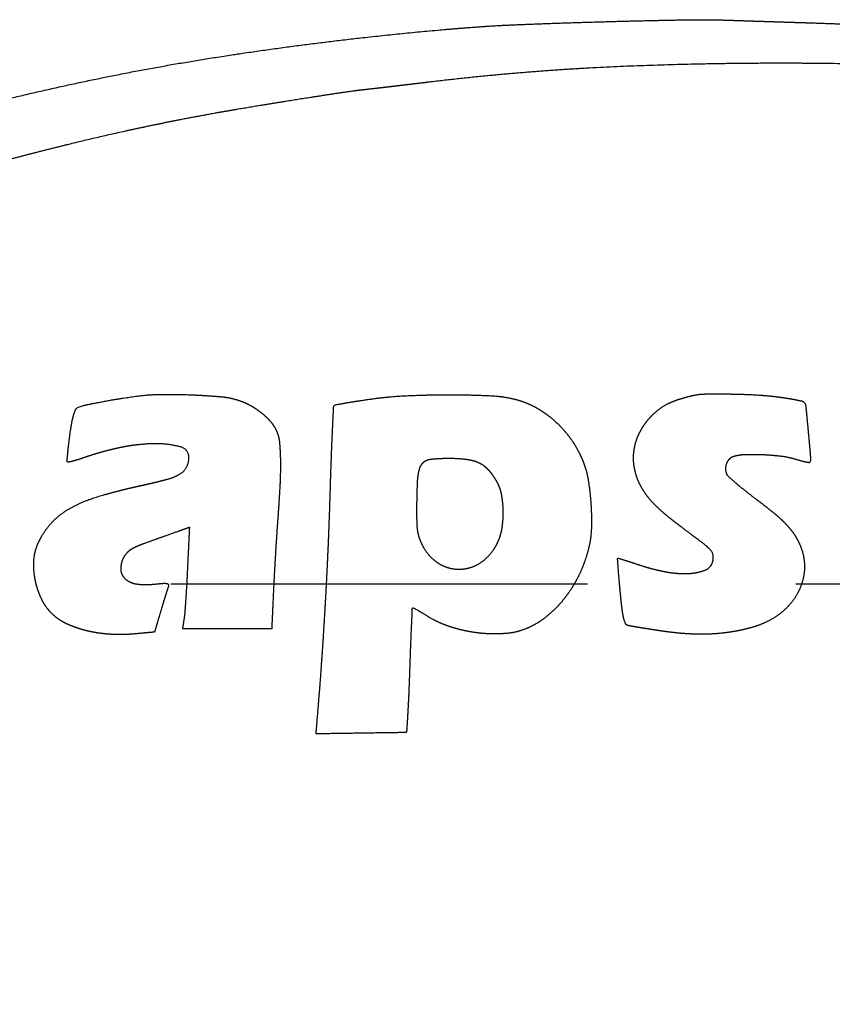
# Model space of a CAD drawing. Extents: x 460 to 8138, y 0 to 5507.
# Drawn here: x 1466 to 1491, y 1610 to 1640 of the extents above; entities that cross this region are included whole.
import ezdxf

# ---------------------------------------------------------------- set-up
doc = ezdxf.new("R2010")
doc.units = 0
doc.header["$LTSCALE"] = 2
doc.linetypes.add('HIDDEN', pattern=[9.525, 6.35, -3.175])
doc.layers.get('0').update_dxf_attribs({"linetype": 'CONTINUOUS'})
doc.layers.add('DANMEN', color=7, linetype='CONTINUOUS')

msp = doc.modelspace()

# ---------------------------------------------------------------- linework, layer by layer
at = {"color": 2}
for points, weights, degree, knots in [([(1422.223, 1613.04), (1421.867, 1612.863), (1421.512, 1612.687), (1421.155, 1612.512), (1420.588, 1612.236), (1420.377, 1612.138), (1420.164, 1612.043), (1419.212, 1611.635), (1418.465, 1611.342), (1417.71, 1611.072), (1416.238, 1610.595), (1415.521, 1610.392), (1414.796, 1610.217), (1413.394, 1609.933), (1412.716, 1609.824), (1412.034, 1609.743), (1410.725, 1609.642), (1410.097, 1609.628), (1409.47, 1609.647), (1408.162, 1609.757), (1407.482, 1609.846), (1406.807, 1609.965), (1405.489, 1610.261), (1404.847, 1610.439), (1404.215, 1610.649), (1402.967, 1611.133), (1402.352, 1611.408), (1401.752, 1611.712), (1400.552, 1612.395), (1399.952, 1612.771), (1399.369, 1613.172), (1398.582, 1613.764), (1398.365, 1613.938), (1398.153, 1614.117), (1397.639, 1614.582), (1397.333, 1614.863), (1397.03, 1615.147), (1396.43, 1615.719), (1396.134, 1616.008), (1395.841, 1616.298), (1395.364, 1616.78), (1395.184, 1616.973), (1395.011, 1617.173), (1394.603, 1617.676), (1394.363, 1617.977), (1394.127, 1618.279), (1393.689, 1618.85), (1393.488, 1619.119), (1393.291, 1619.39), (1392.912, 1619.928), (1392.73, 1620.195), (1392.551, 1620.464), (1392.19, 1621.027), (1392.006, 1621.32), (1391.826, 1621.616), (1391.502, 1622.16), (1391.358, 1622.409), (1391.218, 1622.66), (1390.897, 1623.253), (1390.714, 1623.594), (1390.533, 1623.937), (1390.161, 1624.651), (1389.968, 1625.021), (1389.775, 1625.392), (1389.583, 1625.764), (1389.571, 1625.785), (1389.57, 1625.811), (1389.579, 1625.834), (1389.596, 1625.851), (1389.602, 1625.857), (1389.609, 1625.859), (1389.617, 1625.855), (1389.621, 1625.849), (1389.667, 1625.777), (1389.712, 1625.704), (1389.757, 1625.632), (1389.855, 1625.475), (1389.907, 1625.39), (1389.959, 1625.305), (1390.07, 1625.117), (1390.13, 1625.014), (1390.189, 1624.911), (1390.537, 1624.301), (1390.835, 1623.8), (1391.142, 1623.305), (1391.774, 1622.328), (1392.098, 1621.848), (1392.431, 1621.373), (1393.1, 1620.458), (1393.436, 1620.018), (1393.78, 1619.584), (1394.454, 1618.769), (1394.786, 1618.389), (1395.127, 1618.017), (1395.865, 1617.255), (1396.26, 1616.863), (1396.662, 1616.478), (1397.421, 1615.779), (1397.78, 1615.467), (1398.148, 1615.167), (1398.881, 1614.605), (1399.245, 1614.345), (1399.618, 1614.097), (1400.399, 1613.612), (1400.806, 1613.374), (1401.22, 1613.148), (1401.992, 1612.755), (1402.349, 1612.584), (1402.709, 1612.421), (1403.414, 1612.124), (1403.758, 1611.99), (1404.107, 1611.866), (1404.803, 1611.642), (1405.15, 1611.542), (1405.5, 1611.452), (1406.215, 1611.292), (1406.579, 1611.22), (1406.945, 1611.159), (1407.588, 1611.07), (1407.864, 1611.042), (1408.141, 1611.024), (1408.801, 1611.006), (1409.183, 1611), (1409.565, 1611), (1410.328, 1611.011), (1410.708, 1611.022), (1411.088, 1611.039), (1411.736, 1611.076), (1412.004, 1611.102), (1412.271, 1611.138), (1413.161, 1611.295), (1413.781, 1611.428), (1414.397, 1611.584), (1415.65, 1611.951), (1416.287, 1612.16), (1416.918, 1612.388), (1418.235, 1612.913), (1418.921, 1613.209), (1419.599, 1613.524), (1421.043, 1614.244), (1421.812, 1614.644), (1422.573, 1615.058), (1423.75, 1615.726), (1424.172, 1615.969), (1424.592, 1616.216), (1425.443, 1616.724), (1425.873, 1616.986), (1426.303, 1617.251), (1427.242, 1617.839), (1427.753, 1618.162), (1428.262, 1618.489), (1429.449, 1619.259), (1430.129, 1619.703), (1430.808, 1620.147), (1432.172, 1621.046), (1432.86, 1621.499), (1433.547, 1621.951), (1434.604, 1622.645), (1434.974, 1622.887), (1435.345, 1623.127), (1436.037, 1623.574), (1436.357, 1623.78), (1436.679, 1623.984), (1437.447, 1624.469), (1437.893, 1624.749), (1438.339, 1625.029), (1439.124, 1625.52), (1439.462, 1625.73), (1439.801, 1625.939), (1440.486, 1626.359), (1440.832, 1626.57), (1441.179, 1626.78), (1441.845, 1627.18), (1442.164, 1627.37), (1442.483, 1627.559), (1443.052, 1627.894), (1443.302, 1628.039), (1443.553, 1628.182), (1443.885, 1628.369), (1443.965, 1628.415), (1444.046, 1628.46), (1444.231, 1628.564), (1444.335, 1628.623), (1444.439, 1628.681), (1444.653, 1628.802), (1444.762, 1628.863), (1444.871, 1628.924), (1445.078, 1629.041), (1445.176, 1629.095), (1445.273, 1629.15), (1445.756, 1629.422), (1446.145, 1629.633), (1446.537, 1629.838), (1447.526, 1630.339), (1448.122, 1630.637), (1448.719, 1630.932), (1449.919, 1631.519), (1450.522, 1631.811), (1451.126, 1632.1), (1452.149, 1632.583), (1452.568, 1632.774), (1452.991, 1632.96), (1454.959, 1633.795), (1456.519, 1634.409), (1458.095, 1634.982), (1461.227, 1636.027), (1462.783, 1636.497), (1464.352, 1636.921), (1467.547, 1637.687), (1469.172, 1638.028), (1470.807, 1638.323), (1474.212, 1638.839), (1475.982, 1639.066), (1477.756, 1639.253), (1479.944, 1639.432), (1480.355, 1639.46), (1480.767, 1639.483), (1481.822, 1639.525), (1482.466, 1639.549), (1483.109, 1639.57), (1484.392, 1639.606), (1485.03, 1639.622), (1485.669, 1639.636), (1486.667, 1639.654), (1487.027, 1639.653), (1487.387, 1639.647), (1487.845, 1639.63), (1487.944, 1639.627), (1488.044, 1639.623), (1488.293, 1639.615), (1488.444, 1639.61), (1488.594, 1639.605), (1488.913, 1639.595), (1489.082, 1639.589), (1489.25, 1639.584), (1489.583, 1639.573), (1489.747, 1639.568), (1489.911, 1639.563), (1490.074, 1639.558)], [0.500130056192, 0.500126394048, 0.500125173334, 0.500126394048, 0.500058035833, 0.500034029047, 0.500058035833, 0.499871886821, 0.499785830364, 0.499871886821, 0.499728922674, 0.499595211502, 0.499728922674, 0.499656154709, 0.499498187548, 0.499656154709, 0.49932048255, 0.49905062467, 0.49932048255, 0.499545187144, 0.499350230794, 0.499545187144, 0.499432888312, 0.499200499019, 0.499432888312, 0.499450809642, 0.499224394125, 0.499450809642, 0.499626338162, 0.499458432152, 0.499626338162, 0.499879617159, 0.499796137482, 0.499879617159, 0.500105284255, 0.500097026943, 0.500105284255, 0.500106142504, 0.500098171275, 0.500106142504, 0.49982328911, 0.499721033417, 0.49982328911, 0.500107080631, 0.50009942211, 0.500107080631, 0.500078211522, 0.500060929965, 0.500078211522, 0.500073016664, 0.500054003487, 0.500073016664, 0.5000924301, 0.500079888069, 0.5000924301, 0.500081290452, 0.500065035206, 0.500081290452, 0.500121558685, 0.500118726182, 0.500121558685, 0.500129921995, 0.500129877263, 0.500129921995, 0.500130056192, 0.451845139653, 0.435750167473, 0.451845139653, 0.500130056192, 0.406344397312, 0.375082511018, 0.406344397312, 0.500130056192, 0.500128687982, 0.500128231912, 0.500128687982, 0.500110162685, 0.500103531517, 0.500110162685, 0.500123124121, 0.500120813431, 0.500123124121, 0.500031320655, 0.49999840881, 0.500031320655, 0.500028076985, 0.499994083916, 0.500028076985, 0.500019552893, 0.49998271846, 0.500019552893, 0.499936685237, 0.499872228252, 0.499936685237, 0.500029315468, 0.499995735226, 0.500029315468, 0.499871977647, 0.499785951465, 0.499871977647, 0.499828881696, 0.499728490197, 0.499828881696, 0.499909617047, 0.499836137331, 0.499909617047, 0.499968138503, 0.499914165939, 0.499968138503, 0.499887230171, 0.499806288164, 0.499887230171, 0.499874604655, 0.499789454143, 0.499874604655, 0.49991233679, 0.499839763656, 0.49991233679, 0.499757346418, 0.499633109827, 0.499757346418, 0.50007232033, 0.500053075042, 0.50007232033, 0.500073038022, 0.500054031966, 0.500073038022, 0.499703842781, 0.499561771645, 0.499703842781, 0.499745221138, 0.499616942786, 0.499745221138, 0.499853189397, 0.499760900466, 0.499853189397, 0.499913877422, 0.499841817832, 0.499913877422, 0.500040496594, 0.500010643395, 0.500040496594, 0.500113710431, 0.500108261844, 0.500113710431, 0.50011676092, 0.500112329163, 0.50011676092, 0.500121861043, 0.500119129327, 0.500121861043, 0.500128590343, 0.500128101727, 0.500128590343, 0.500129996664, 0.500129976821, 0.500129996664, 0.500128220193, 0.500127608194, 0.500128220193, 0.500126644056, 0.500125506677, 0.500126644056, 0.50012953993, 0.500129367843, 0.50012953993, 0.500127428891, 0.500126553123, 0.500127428891, 0.500127703311, 0.500126919017, 0.500127703311, 0.500127492691, 0.50012663819, 0.500127492691, 0.500118777013, 0.500115017286, 0.500118777013, 0.500130050886, 0.500130049117, 0.500130050886, 0.50013005504, 0.500130054656, 0.50013005504, 0.50013005504, 0.500130054656, 0.50013005504, 0.500130053947, 0.500130053199, 0.500130053947, 0.50007077353, 0.500051012643, 0.50007077353, 0.500124396536, 0.500122509984, 0.500124396536, 0.500124254333, 0.500122320379, 0.500124254333, 0.500080048187, 0.500063378852, 0.500080048187, 0.499934279668, 0.499869020827, 0.499934279668, 0.49989370568, 0.499814922176, 0.49989370568, 0.499905293965, 0.499830373222, 0.499905293965, 0.4999836336, 0.49993482607, 0.4999836336, 0.500075780605, 0.500057688743, 0.500075780605, 0.500125800677, 0.500124382172, 0.500125800677, 0.500126315135, 0.500125068116, 0.500126315135, 0.500038748532, 0.500008312645, 0.500038748532, 0.500129765032, 0.500129667979, 0.500129765032, 0.500130029505, 0.500130020609, 0.500130029505, 0.500130029273, 0.5001300203, 0.500130029273, 0.500130024432, 0.500130013845, 0.500130024432, 0.500130056192], 4, [0, 0, 0, 0, 0, 0.013034, 0.013034, 0.013034, 0.020699, 0.020699, 0.020699, 0.047019, 0.047019, 0.047019, 0.071454, 0.071454, 0.071454, 0.09393, 0.09393, 0.09393, 0.114452, 0.114452, 0.114452, 0.13684, 0.13684, 0.13684, 0.158553, 0.158553, 0.158553, 0.180483, 0.180483, 0.180483, 0.203509, 0.203509, 0.203509, 0.212543, 0.212543, 0.212543, 0.226056, 0.226056, 0.226056, 0.239496, 0.239496, 0.239496, 0.248081, 0.248081, 0.248081, 0.260572, 0.260572, 0.260572, 0.271469, 0.271469, 0.271469, 0.281963, 0.281963, 0.281963, 0.293211, 0.293211, 0.293211, 0.302543, 0.302543, 0.302543, 0.315126, 0.315126, 0.315126, 0.328708, 0.328708, 0.328708, 0.328708, 0.32943, 0.32943, 0.32943, 0.32943, 0.329612, 0.329612, 0.329612, 0.329612, 0.331647, 0.331647, 0.331647, 0.334022, 0.334022, 0.334022, 0.336858, 0.336858, 0.336858, 0.350759, 0.350759, 0.350759, 0.364582, 0.364582, 0.364582, 0.377777, 0.377777, 0.377777, 0.38979, 0.38979, 0.38979, 0.40305, 0.40305, 0.40305, 0.414367, 0.414367, 0.414367, 0.425017, 0.425017, 0.425017, 0.436231, 0.436231, 0.436231, 0.445631, 0.445631, 0.445631, 0.454412, 0.454412, 0.454412, 0.462996, 0.462996, 0.462996, 0.471808, 0.471808, 0.471808, 0.478394, 0.478394, 0.478394, 0.487462, 0.487462, 0.487462, 0.496483, 0.496483, 0.496483, 0.502856, 0.502856, 0.502856, 0.517888, 0.517888, 0.517888, 0.53376, 0.53376, 0.53376, 0.551438, 0.551438, 0.551438, 0.571929, 0.571929, 0.571929, 0.583448, 0.583448, 0.583448, 0.595369, 0.595369, 0.595369, 0.609666, 0.609666, 0.609666, 0.628854, 0.628854, 0.628854, 0.648312, 0.648312, 0.648312, 0.658768, 0.658768, 0.658768, 0.667778, 0.667778, 0.667778, 0.680243, 0.680243, 0.680243, 0.689658, 0.689658, 0.689658, 0.699247, 0.699247, 0.699247, 0.708028, 0.708028, 0.708028, 0.714855, 0.714855, 0.714855, 0.717044, 0.717044, 0.717044, 0.719872, 0.719872, 0.719872, 0.722837, 0.722837, 0.722837, 0.72548, 0.72548, 0.72548, 0.735942, 0.735942, 0.735942, 0.751695, 0.751695, 0.751695, 0.76753, 0.76753, 0.76753, 0.778434, 0.778434, 0.778434, 0.818062, 0.818062, 0.818062, 0.856448, 0.856448, 0.856448, 0.89566, 0.89566, 0.89566, 0.937765, 0.937765, 0.937765, 0.947491, 0.947491, 0.947491, 0.962692, 0.962692, 0.962692, 0.977766, 0.977766, 0.977766, 0.986257, 0.986257, 0.986257, 0.988598, 0.988598, 0.988598, 0.99215, 0.99215, 0.99215, 0.996131, 0.996131, 0.996131, 1, 1, 1, 1, 1]), ([(1490.074, 1639.558), (1491.406, 1639.518), (1492.737, 1639.448), (1494.065, 1639.351), (1496.877, 1639.083), (1498.36, 1638.919), (1499.84, 1638.732), (1502.798, 1638.312), (1504.276, 1638.079), (1505.75, 1637.824), (1508.541, 1637.296), (1509.857, 1637.018), (1511.166, 1636.713), (1512.845, 1636.284), (1513.221, 1636.188), (1513.597, 1636.091), (1513.98, 1635.992), (1513.987, 1635.988), (1513.989, 1635.98), (1513.989, 1635.967), (1513.987, 1635.959), (1513.98, 1635.954), (1513.933, 1635.942), (1513.892, 1635.938), (1513.85, 1635.939), (1513.809, 1635.946), (1513.362, 1636.026), (1512.914, 1636.106), (1512.467, 1636.186), (1511.706, 1636.322), (1511.393, 1636.377), (1511.08, 1636.43), (1510.438, 1636.535), (1510.11, 1636.588), (1509.782, 1636.639), (1509.069, 1636.748), (1508.684, 1636.805), (1508.299, 1636.861), (1507.423, 1636.985), (1506.932, 1637.053), (1506.441, 1637.121), (1504.175, 1637.43), (1502.396, 1637.638), (1500.613, 1637.81), (1497.021, 1638.087), (1495.213, 1638.192), (1493.403, 1638.263), (1489.859, 1638.334), (1488.127, 1638.335), (1486.395, 1638.302), (1483.112, 1638.175), (1481.563, 1638.073), (1480.017, 1637.929), (1478.34, 1637.726), (1478.205, 1637.71), (1478.07, 1637.694), (1477.801, 1637.662), (1477.667, 1637.646), (1477.533, 1637.63), (1477.283, 1637.6), (1477.166, 1637.587), (1477.049, 1637.573), (1476.863, 1637.552), (1476.794, 1637.544), (1476.724, 1637.536), (1476.446, 1637.506), (1476.238, 1637.48), (1476.03, 1637.452), (1475.456, 1637.365), (1475.088, 1637.309), (1474.722, 1637.252), (1473.966, 1637.132), (1473.578, 1637.069), (1473.19, 1637.005), (1472.484, 1636.886), (1472.166, 1636.831), (1471.849, 1636.774), (1470.708, 1636.562), (1469.887, 1636.396), (1469.068, 1636.216), (1467.369, 1635.815), (1466.489, 1635.596), (1465.612, 1635.365), (1463.878, 1634.886), (1463.021, 1634.637), (1462.168, 1634.378), (1460.562, 1633.867), (1459.812, 1633.613), (1459.066, 1633.345), (1458.257, 1633.038), (1458.19, 1633.013), (1458.122, 1632.987), (1457.963, 1632.927), (1457.871, 1632.892), (1457.779, 1632.857), (1457.588, 1632.785), (1457.49, 1632.747), (1457.391, 1632.71), (1457.201, 1632.638), (1457.11, 1632.603), (1457.019, 1632.569), (1456.162, 1632.245), (1455.403, 1631.941), (1454.65, 1631.622), (1453.033, 1630.899), (1452.168, 1630.499), (1451.308, 1630.089), (1449.544, 1629.221), (1448.639, 1628.762), (1447.741, 1628.293), (1445.963, 1627.338), (1445.084, 1626.852), (1444.211, 1626.355), (1442.858, 1625.563), (1442.373, 1625.276), (1441.891, 1624.987), (1440.802, 1624.325), (1440.196, 1623.954), (1439.591, 1623.582), (1438.369, 1622.825), (1437.753, 1622.441), (1437.138, 1622.056), (1436.003, 1621.339), (1435.483, 1621.008), (1434.965, 1620.675), (1433.791, 1619.911), (1433.131, 1619.486), (1432.47, 1619.064), (1431.128, 1618.216), (1430.447, 1617.789), (1429.765, 1617.365), (1428.452, 1616.557), (1427.821, 1616.173), (1427.189, 1615.791), (1426.062, 1615.116), (1425.565, 1614.825), (1425.066, 1614.538), (1424.339, 1614.128), (1424.111, 1614.003), (1423.881, 1613.882), (1423.295, 1613.58), (1422.938, 1613.399), (1422.581, 1613.219), (1422.223, 1613.04)], [0.500130056192, 0.5, 0.499956647936, 0.5, 0.500063945736, 0.500041908917, 0.500063945736, 0.500064164017, 0.500042199958, 0.500064164017, 0.500005377011, 0.499963817284, 0.500005377011, 0.500129815311, 0.500129735018, 0.500129815311, 0.500130056192, 0.485437355126, 0.500130056192, 0.500130056192, 0.485437355126, 0.500130056192, 0.494503250942, 0.492627649192, 0.494503250942, 0.500130056192, 0.500129958042, 0.500129925325, 0.500129958042, 0.500123728502, 0.500121619272, 0.500123728502, 0.500125203365, 0.500123585755, 0.500125203365, 0.500126791352, 0.500125703072, 0.500126791352, 0.500129278486, 0.500129019251, 0.500129278486, 0.500022344214, 0.499986440222, 0.500022344214, 0.500029428972, 0.499995886565, 0.500029428972, 0.500021888825, 0.499985833036, 0.500021888825, 0.499921702712, 0.499852251552, 0.499921702712, 0.50012997253, 0.500129944642, 0.50012997253, 0.500129969225, 0.500129940236, 0.500129969225, 0.500129974563, 0.500129947353, 0.500129974563, 0.500128557626, 0.500128058104, 0.500128557626, 0.500078211522, 0.500060929965, 0.500078211522, 0.500127902829, 0.500127185041, 0.500127902829, 0.50012733872, 0.500126432895, 0.50012733872, 0.50012118357, 0.500118226029, 0.50012118357, 0.500057831677, 0.500033756839, 0.500057831677, 0.500084999502, 0.500069980605, 0.500084999502, 0.500084016445, 0.500068669862, 0.500084016445, 0.500036696893, 0.500005577126, 0.500036696893, 0.50013005014, 0.500130048123, 0.50013005014, 0.500130055179, 0.500130054842, 0.500130055179, 0.500130055224, 0.500130054901, 0.500130055224, 0.500130054624, 0.500130054101, 0.500130054624, 0.500022901124, 0.499987182768, 0.500022901124, 0.500086896642, 0.500072510126, 0.500086896642, 0.500090612965, 0.500077465222, 0.500090612965, 0.500088379506, 0.500074487277, 0.500088379506, 0.500121367972, 0.500118471898, 0.500121367972, 0.500127854827, 0.500127121039, 0.500127854827, 0.500127865307, 0.500127135012, 0.500127865307, 0.500124244108, 0.500122306746, 0.500124244108, 0.500124899644, 0.500123180794, 0.500124899644, 0.500125590999, 0.500124102601, 0.500125590999, 0.500125212707, 0.500123598212, 0.500125212707, 0.500109088806, 0.500102099677, 0.500109088806, 0.500082487841, 0.500066631724, 0.500082487841, 0.500126036567, 0.500124696691, 0.500126036567, 0.500130056192], 4, [0, 0, 0, 0, 0, 0.044131, 0.044131, 0.044131, 0.093547, 0.093547, 0.093547, 0.143088, 0.143088, 0.143088, 0.187606, 0.187606, 0.187606, 0.200464, 0.200464, 0.200464, 0.200681, 0.200681, 0.200681, 0.200898, 0.200898, 0.200898, 0.202257, 0.202257, 0.202257, 0.202257, 0.217137, 0.217137, 0.217137, 0.227544, 0.227544, 0.227544, 0.238423, 0.238423, 0.238423, 0.251151, 0.251151, 0.251151, 0.267387, 0.267387, 0.267387, 0.326005, 0.326005, 0.326005, 0.385279, 0.385279, 0.385279, 0.441958, 0.441958, 0.441958, 0.49273, 0.49273, 0.49273, 0.497174, 0.497174, 0.497174, 0.501589, 0.501589, 0.501589, 0.505427, 0.505427, 0.505427, 0.507714, 0.507714, 0.507714, 0.514573, 0.514573, 0.514573, 0.526716, 0.526716, 0.526716, 0.539581, 0.539581, 0.539581, 0.550117, 0.550117, 0.550117, 0.577521, 0.577521, 0.577521, 0.607168, 0.607168, 0.607168, 0.63633, 0.63633, 0.63633, 0.662231, 0.662231, 0.662231, 0.66459, 0.66459, 0.66459, 0.667801, 0.667801, 0.667801, 0.671253, 0.671253, 0.671253, 0.674437, 0.674437, 0.674437, 0.701163, 0.701163, 0.701163, 0.732294, 0.732294, 0.732294, 0.765411, 0.765411, 0.765411, 0.798223, 0.798223, 0.798223, 0.816615, 0.816615, 0.816615, 0.839825, 0.839825, 0.839825, 0.863543, 0.863543, 0.863543, 0.883671, 0.883671, 0.883671, 0.909293, 0.909293, 0.909293, 0.935536, 0.935536, 0.935536, 0.959651, 0.959651, 0.959651, 0.978453, 0.978453, 0.978453, 0.986932, 0.986932, 0.986932, 1, 1, 1, 1, 1]), ([(1470.147, 1620.988), (1469.948, 1620.969), (1469.748, 1620.951), (1469.301, 1620.91), (1469.053, 1620.906), (1468.805, 1620.921), (1468.569, 1620.934), (1468.335, 1620.968), (1468.105, 1621.022), (1467.898, 1621.07), (1467.697, 1621.138), (1467.504, 1621.224), (1467.34, 1621.297), (1467.191, 1621.395), (1467.058, 1621.515), (1466.926, 1621.635), (1466.817, 1621.777), (1466.735, 1621.936), (1466.642, 1622.115), (1466.573, 1622.304), (1466.528, 1622.5), (1466.482, 1622.696), (1466.461, 1622.896), (1466.466, 1623.098), (1466.469, 1623.277), (1466.504, 1623.454), (1466.57, 1623.621), (1466.662, 1623.856), (1466.792, 1624.071), (1466.957, 1624.261), (1467.122, 1624.452), (1467.317, 1624.613), (1467.537, 1624.738), (1467.817, 1624.899), (1468.114, 1625.026), (1468.423, 1625.118), (1468.876, 1625.252), (1469.335, 1625.369), (1470.052, 1625.523), (1470.305, 1625.584), (1470.556, 1625.652), (1470.691, 1625.688), (1470.818, 1625.742), (1470.937, 1625.814), (1471.019, 1625.863), (1471.083, 1625.933), (1471.125, 1626.019), (1471.171, 1626.111), (1471.194, 1626.21), (1471.194, 1626.312), (1471.194, 1626.465), (1471.101, 1626.587), (1470.954, 1626.628), (1470.713, 1626.695), (1470.464, 1626.729), (1470.213, 1626.729), (1469.863, 1626.728), (1469.515, 1626.693), (1469.173, 1626.624), (1468.78, 1626.544), (1468.393, 1626.439), (1467.95, 1626.287), (1467.887, 1626.266), (1467.769, 1626.229), (1467.715, 1626.213), (1467.613, 1626.187), (1467.567, 1626.175), (1467.521, 1626.164), (1467.511, 1626.162), (1467.501, 1626.165), (1467.494, 1626.172), (1467.486, 1626.179), (1467.482, 1626.19), (1467.483, 1626.201), (1467.489, 1626.275), (1467.496, 1626.349), (1467.51, 1626.509), (1467.519, 1626.595), (1467.54, 1626.782), (1467.553, 1626.882), (1467.582, 1627.102), (1467.6, 1627.222), (1467.635, 1627.426), (1467.654, 1627.509), (1467.692, 1627.648), (1467.712, 1627.703), (1467.736, 1627.758), (1467.749, 1627.789), (1467.772, 1627.813), (1467.802, 1627.829), (1467.857, 1627.857), (1467.914, 1627.877), (1467.974, 1627.891), (1468.122, 1627.924), (1468.269, 1627.955), (1468.596, 1628.019), (1468.774, 1628.051), (1469.149, 1628.114), (1469.346, 1628.144), (1469.782, 1628.206), (1470.023, 1628.225), (1470.588, 1628.235), (1470.911, 1628.232), (1471.546, 1628.208), (1471.857, 1628.189), (1472.168, 1628.162), (1472.348, 1628.147), (1472.526, 1628.111), (1472.698, 1628.055)], [0.50115344045, 0.50115344045, 0.50115344045, 0.500234783362, 0.500234783362, 0.50115344045, 0.499915052227, 0.499915052227, 0.50115344045, 0.499643758242, 0.499643758242, 0.50115344045, 0.496944145611, 0.496944145611, 0.50115344045, 0.495861836773, 0.495861836773, 0.50115344045, 0.498567079508, 0.498567079508, 0.50115344045, 0.498575174059, 0.498575174059, 0.50115344045, 0.495992772221, 0.495992772221, 0.50115344045, 0.49630155703, 0.49630155703, 0.50115344045, 0.496429802343, 0.496429802343, 0.50115344045, 0.498918753589, 0.498918753589, 0.50115344045, 0.500908612475, 0.500908612475, 0.501051622239, 0.501051622239, 0.50115344045, 0.497838826146, 0.497838826146, 0.50115344045, 0.487694054581, 0.487694054581, 0.50115344045, 0.492434922214, 0.492434922214, 0.50115344045, 0.433155539634, 0.433155539634, 0.50115344045, 0.498037324315, 0.498037324315, 0.50115344045, 0.499506254783, 0.499506254783, 0.50115344045, 0.500432529714, 0.500432529714, 0.501118310104, 0.501118310104, 0.501066840182, 0.501066840182, 0.501132583383, 0.501132583383, 0.50115344045, 0.458647098101, 0.458647098101, 0.50115344045, 0.470357793404, 0.470357793404, 0.50115344045, 0.501150170978, 0.501150170978, 0.501123829842, 0.501123829842, 0.501141614207, 0.501141614207, 0.501096765405, 0.501096765405, 0.50071485549, 0.50071485549, 0.500373797556, 0.500373797556, 0.50115344045, 0.481601420417, 0.481601420417, 0.50115344045, 0.498417704862, 0.498417704862, 0.50115344045, 0.501129729484, 0.501129729484, 0.501115323017, 0.501115323017, 0.501131387069, 0.501131387069, 0.500500115602, 0.500500115602, 0.501033282178, 0.501033282178, 0.501053640771, 0.501053640771, 0.50115344045, 0.499021145618, 0.499021145618, 0.50115344045], 3, [0, 0, 0, 0, 0.033562, 0.033562, 0.075094, 0.075094, 0.075094, 0.114521, 0.114521, 0.114521, 0.14979, 0.14979, 0.14979, 0.179292, 0.179292, 0.179292, 0.208469, 0.208469, 0.208469, 0.241113, 0.241113, 0.241113, 0.273647, 0.273647, 0.273647, 0.302382, 0.302382, 0.302382, 0.342213, 0.342213, 0.342213, 0.381841, 0.381841, 0.381841, 0.432215, 0.432215, 0.432215, 0.505981, 0.505981, 0.546612, 0.546612, 0.546612, 0.568119, 0.568119, 0.568119, 0.582504, 0.582504, 0.582504, 0.597639, 0.597639, 0.597639, 0.617197, 0.617197, 0.617197, 0.649139, 0.649139, 0.649139, 0.693477, 0.693477, 0.693477, 0.744288, 0.744288, 0.752696, 0.752696, 0.759921, 0.759921, 0.765947, 0.765947, 0.765947, 0.767132, 0.767132, 0.767132, 0.768315, 0.768315, 0.768315, 0.776399, 0.776399, 0.785817, 0.785817, 0.796803, 0.796803, 0.809988, 0.809988, 0.819245, 0.819245, 0.825656, 0.825656, 0.825656, 0.829166, 0.829166, 0.829166, 0.835527, 0.835527, 0.835527, 0.851182, 0.851182, 0.869995, 0.869995, 0.890609, 0.890609, 0.915651, 0.915651, 0.94907, 0.94907, 0.981363, 0.981363, 0.981363, 1, 1, 1, 1]), ([(1475.07, 1617.886), (1475.088, 1618.097), (1475.106, 1618.309), (1475.17, 1619.078), (1475.213, 1619.635), (1475.291, 1620.768), (1475.327, 1621.343), (1475.392, 1622.494), (1475.42, 1623.07), (1475.469, 1624.204), (1475.489, 1624.762), (1475.514, 1625.643), (1475.525, 1625.967), (1475.546, 1626.566), (1475.558, 1626.841), (1475.582, 1627.359), (1475.594, 1627.602), (1475.606, 1627.845), (1475.607, 1627.864), (1475.615, 1627.881), (1475.628, 1627.894), (1475.641, 1627.906), (1475.656, 1627.915), (1475.674, 1627.918), (1475.78, 1627.937), (1475.887, 1627.956), (1476.118, 1627.997), (1476.243, 1628.017), (1476.512, 1628.057), (1476.657, 1628.078), (1477.15, 1628.146), (1477.501, 1628.177), (1478.285, 1628.213), (1478.719, 1628.223), (1479.565, 1628.221), (1479.976, 1628.211), (1480.632, 1628.181), (1480.874, 1628.146), (1481.112, 1628.089)], [0.502295370012, 0.502295370012, 0.502295370012, 0.502286728993, 0.502286728993, 0.502288200001, 0.502288200001, 0.502288195618, 0.502288195618, 0.502286685638, 0.502286685638, 0.502293105056, 0.502293105056, 0.502289454509, 0.502289454509, 0.502295191002, 0.502295191002, 0.502295370012, 0.479904459479, 0.479904459479, 0.502295370012, 0.487086697501, 0.487086697501, 0.502295370012, 0.502292637269, 0.502292637269, 0.502274607357, 0.502274607357, 0.502286680814, 0.502286680814, 0.501958956498, 0.501958956498, 0.502198685914, 0.502198685914, 0.502213900315, 0.502213900315, 0.500768511473, 0.500768511473, 0.502295370012], 3, [0, 0, 0, 0, 0.042096, 0.042096, 0.152857, 0.152857, 0.26712, 0.26712, 0.381344, 0.381344, 0.491985, 0.491985, 0.55616, 0.55616, 0.610771, 0.610771, 0.65895, 0.65895, 0.65895, 0.662473, 0.662473, 0.662473, 0.665742, 0.665742, 0.665742, 0.685637, 0.685637, 0.708825, 0.708825, 0.735662, 0.735662, 0.800179, 0.800179, 0.879796, 0.879796, 0.955269, 0.955269, 1, 1, 1, 1]), ([(1487.806, 1621.005), (1487.583, 1620.967), (1487.358, 1620.942), (1486.891, 1620.918), (1486.651, 1620.919), (1486.149, 1620.95), (1485.889, 1620.977), (1485.507, 1621.034), (1485.385, 1621.052), (1485.153, 1621.088), (1485.043, 1621.106), (1484.84, 1621.14), (1484.748, 1621.155), (1484.625, 1621.177), (1484.595, 1621.184), (1484.565, 1621.193), (1484.532, 1621.202), (1484.507, 1621.225), (1484.494, 1621.257), (1484.472, 1621.313), (1484.454, 1621.371), (1484.42, 1621.526), (1484.404, 1621.623), (1484.373, 1621.889), (1484.356, 1622.057), (1484.328, 1622.353), (1484.317, 1622.481), (1484.296, 1622.716), (1484.287, 1622.824), (1484.272, 1623.028), (1484.265, 1623.124), (1484.257, 1623.22), (1484.257, 1623.226), (1484.259, 1623.232), (1484.263, 1623.236), (1484.267, 1623.24), (1484.272, 1623.241), (1484.277, 1623.239), (1484.337, 1623.222), (1484.396, 1623.204), (1484.524, 1623.165), (1484.592, 1623.144), (1484.739, 1623.096), (1484.818, 1623.07), (1485.167, 1622.953), (1485.441, 1622.88), (1485.72, 1622.827), (1485.953, 1622.782), (1486.19, 1622.765), (1486.427, 1622.774), (1486.601, 1622.782), (1486.771, 1622.817), (1486.934, 1622.88), (1487.049, 1622.924), (1487.131, 1623.017), (1487.162, 1623.137), (1487.177, 1623.197), (1487.18, 1623.259), (1487.172, 1623.32), (1487.165, 1623.375), (1487.143, 1623.425), (1487.109, 1623.467), (1487.056, 1623.532), (1486.996, 1623.59), (1486.93, 1623.641), (1486.771, 1623.764), (1486.61, 1623.885), (1486.239, 1624.16), (1486.032, 1624.319), (1485.688, 1624.592), (1485.554, 1624.71), (1485.328, 1624.932), (1485.236, 1625.036), (1485.152, 1625.147), (1485.073, 1625.25), (1485.004, 1625.36), (1484.946, 1625.476), (1484.861, 1625.644), (1484.802, 1625.822), (1484.769, 1626.006), (1484.738, 1626.185), (1484.736, 1626.367), (1484.763, 1626.546), (1484.791, 1626.728), (1484.847, 1626.904), (1484.931, 1627.068), (1485.019, 1627.24), (1485.13, 1627.399), (1485.261, 1627.542), (1485.338, 1627.625), (1485.421, 1627.701), (1485.51, 1627.769), (1485.597, 1627.836), (1485.69, 1627.894), (1485.788, 1627.944), (1485.897, 1627.999), (1486.011, 1628.045), (1486.27, 1628.128), (1486.415, 1628.167), (1486.561, 1628.2), (1486.683, 1628.227), (1486.806, 1628.242), (1486.931, 1628.244), (1487.179, 1628.248), (1487.428, 1628.248), (1487.938, 1628.241), (1488.201, 1628.232), (1488.674, 1628.207), (1488.885, 1628.188), (1489.095, 1628.162)], [0.500026266752, 0.499432193016, 0.499432193016, 0.499506625408, 0.499506625408, 0.499716936066, 0.499716936066, 0.500023842201, 0.500023842201, 0.500021801385, 0.500021801385, 0.500024282904, 0.500024282904, 0.499470049395, 0.499470049395, 0.500026266752, 0.466960652611, 0.466960652611, 0.500026266752, 0.498818385104, 0.498818385104, 0.49960820549, 0.49960820549, 0.500006479164, 0.500006479164, 0.500024566394, 0.500024566394, 0.500021735579, 0.500021735579, 0.500026180827, 0.500026180827, 0.500026266752, 0.470441159333, 0.470441159333, 0.500026266752, 0.451994637505, 0.451994637505, 0.500026266752, 0.500025621215, 0.500025621215, 0.500011545903, 0.500011545903, 0.500020725381, 0.500020725381, 0.499265739013, 0.499265739013, 0.500026266752, 0.497804118762, 0.497804118762, 0.500026266752, 0.495600774928, 0.495600774928, 0.500026266752, 0.462565614767, 0.462565614767, 0.500026266752, 0.494160626921, 0.494160626921, 0.500026266752, 0.487147728808, 0.487147728808, 0.500026266752, 0.497927978422, 0.497927978422, 0.500026266752, 0.500006238728, 0.500006238728, 0.499976443841, 0.499976443841, 0.499580301565, 0.499580301565, 0.499124173228, 0.499124173228, 0.500026266752, 0.498680238621, 0.498680238621, 0.500026266752, 0.496405629876, 0.496405629876, 0.500026266752, 0.495615283426, 0.495615283426, 0.500026266752, 0.495763731365, 0.495763731365, 0.500026266752, 0.496930076183, 0.496930076183, 0.500026266752, 0.498790663861, 0.498790663861, 0.500026266752, 0.49859858499, 0.49859858499, 0.500026266752, 0.498950161011, 0.498950161011, 0.499707246445, 0.499707246445, 0.500026266752, 0.498292071013, 0.498292071013, 0.500026266752, 0.49998579024, 0.49998579024, 0.499967374727, 0.499967374727, 0.499816445748, 0.499816445748, 0.500026266752], 3, [0, 0, 0, 0, 0.048164, 0.048164, 0.099262, 0.099262, 0.154943, 0.154943, 0.181187, 0.181187, 0.204881, 0.204881, 0.224765, 0.224765, 0.231352, 0.231352, 0.231352, 0.238135, 0.238135, 0.238135, 0.250088, 0.250088, 0.269494, 0.269494, 0.302951, 0.302951, 0.328217, 0.328217, 0.349648, 0.349648, 0.368661, 0.368661, 0.368661, 0.369732, 0.369732, 0.369732, 0.370661, 0.370661, 0.370661, 0.381093, 0.381093, 0.393027, 0.393027, 0.407092, 0.407092, 0.454692, 0.454692, 0.454692, 0.494305, 0.494305, 0.494305, 0.523126, 0.523126, 0.523126, 0.542084, 0.542084, 0.542084, 0.551464, 0.551464, 0.551464, 0.559525, 0.559525, 0.559525, 0.571771, 0.571771, 0.571771, 0.601294, 0.601294, 0.639571, 0.639571, 0.665731, 0.665731, 0.686059, 0.686059, 0.686059, 0.705029, 0.705029, 0.705029, 0.73221, 0.73221, 0.73221, 0.758297, 0.758297, 0.758297, 0.784507, 0.784507, 0.784507, 0.811953, 0.811953, 0.811953, 0.827841, 0.827841, 0.827841, 0.843309, 0.843309, 0.843309, 0.860471, 0.860471, 0.881517, 0.881517, 0.881517, 0.898973, 0.898973, 0.898973, 0.933696, 0.933696, 0.9704, 0.9704, 1, 1, 1, 1]), ([(1472.698, 1628.055), (1472.828, 1628.013), (1472.954, 1627.959), (1473.073, 1627.893), (1473.196, 1627.825), (1473.312, 1627.747), (1473.42, 1627.659), (1473.522, 1627.576), (1473.615, 1627.484), (1473.699, 1627.383), (1473.772, 1627.297), (1473.83, 1627.201), (1473.873, 1627.097), (1473.917, 1626.993), (1473.944, 1626.884), (1473.954, 1626.771), (1473.971, 1626.591), (1473.98, 1626.41), (1473.986, 1625.982), (1473.981, 1625.734), (1473.952, 1625.152), (1473.931, 1624.816), (1473.893, 1624.314), (1473.881, 1624.147), (1473.857, 1623.777), (1473.844, 1623.574), (1473.82, 1623.166), (1473.808, 1622.961), (1473.787, 1622.583), (1473.778, 1622.409), (1473.753, 1621.851), (1473.735, 1621.467), (1473.718, 1621.083)], [0.50115344045, 0.49961551985, 0.49961551985, 0.50115344045, 0.499804797097, 0.499804797097, 0.50115344045, 0.499656267251, 0.499656267251, 0.50115344045, 0.49735511483, 0.49735511483, 0.50115344045, 0.497289201648, 0.497289201648, 0.50115344045, 0.500892504773, 0.500892504773, 0.500992134371, 0.500992134371, 0.501126548746, 0.501126548746, 0.501149507771, 0.501149507771, 0.501152191786, 0.501152191786, 0.50115219726, 0.50115219726, 0.501150108605, 0.501150108605, 0.50115344045, 0.50115344045, 0.50115344045], 3, [0, 0, 0, 0, 0.055009, 0.055009, 0.055009, 0.111074, 0.111074, 0.111074, 0.163561, 0.163561, 0.163561, 0.208203, 0.208203, 0.208203, 0.252659, 0.252659, 0.252659, 0.323908, 0.323908, 0.421269, 0.421269, 0.553576, 0.553576, 0.619476, 0.619476, 0.699457, 0.699457, 0.780183, 0.780183, 0.848572, 0.848572, 1, 1, 1, 1]), ([(1481.112, 1628.089), (1481.344, 1628.033), (1481.566, 1627.946), (1481.774, 1627.83), (1481.992, 1627.708), (1482.194, 1627.562), (1482.377, 1627.393), (1482.565, 1627.22), (1482.732, 1627.027), (1482.875, 1626.816), (1483.017, 1626.605), (1483.135, 1626.379), (1483.225, 1626.141), (1483.291, 1625.968), (1483.338, 1625.789), (1483.367, 1625.606), (1483.405, 1625.366), (1483.431, 1625.125), (1483.462, 1624.639), (1483.467, 1624.395), (1483.46, 1624.151), (1483.454, 1623.963), (1483.43, 1623.776), (1483.388, 1623.593), (1483.325, 1623.319), (1483.234, 1623.054), (1483.117, 1622.799), (1483.001, 1622.547), (1482.86, 1622.309), (1482.694, 1622.087), (1482.536, 1621.876), (1482.356, 1621.683), (1482.155, 1621.512), (1481.97, 1621.353), (1481.764, 1621.222), (1481.542, 1621.122), (1481.327, 1621.024), (1481.1, 1620.965), (1480.865, 1620.946), (1480.585, 1620.923), (1480.303, 1620.928), (1480.023, 1620.96), (1479.732, 1620.994), (1479.446, 1621.057), (1479.167, 1621.146), (1478.912, 1621.228), (1478.67, 1621.342), (1478.391, 1621.519), (1478.338, 1621.551), (1478.239, 1621.611), (1478.193, 1621.637), (1478.107, 1621.683), (1478.067, 1621.704), (1478.028, 1621.725), (1478.021, 1621.728), (1478.013, 1621.727), (1478.007, 1621.721), (1478, 1621.715), (1477.996, 1621.706), (1477.996, 1621.697), (1477.987, 1621.514), (1477.979, 1621.332), (1477.961, 1620.945), (1477.953, 1620.741), (1477.936, 1620.295), (1477.928, 1620.053), (1477.912, 1619.571), (1477.903, 1619.33), (1477.884, 1618.887), (1477.873, 1618.684), (1477.851, 1618.303), (1477.84, 1618.125), (1477.828, 1617.948), (1477.828, 1617.936), (1477.819, 1617.927), (1477.807, 1617.927), (1477.793, 1617.927), (1477.78, 1617.926), (1477.637, 1617.924), (1477.506, 1617.922), (1477.228, 1617.918), (1477.08, 1617.916), (1476.758, 1617.911), (1476.586, 1617.908), (1475.965, 1617.899), (1475.518, 1617.892), (1475.07, 1617.886)], [0.502295370012, 0.499234876662, 0.499234876662, 0.502295370012, 0.499952239405, 0.499952239405, 0.502295370012, 0.500065522613, 0.500065522613, 0.502295370012, 0.500037055993, 0.500037055993, 0.502295370012, 0.500509483897, 0.500509483897, 0.502295370012, 0.501938218407, 0.501938218407, 0.501937383429, 0.501937383429, 0.502295370012, 0.500644099759, 0.500644099759, 0.502295370012, 0.500568717437, 0.500568717437, 0.502295370012, 0.500433327867, 0.500433327867, 0.502295370012, 0.500238112738, 0.500238112738, 0.502295370012, 0.498987514354, 0.498987514354, 0.502295370012, 0.497366394569, 0.497366394569, 0.502295370012, 0.50063520849, 0.50063520849, 0.502295370012, 0.500723830574, 0.500723830574, 0.502295370012, 0.499569306582, 0.499569306582, 0.502264865999, 0.502264865999, 0.502215077679, 0.502215077679, 0.502279811005, 0.502279811005, 0.502295370012, 0.437730363713, 0.437730363713, 0.502295370012, 0.479790988732, 0.479790988732, 0.502295370012, 0.502295333027, 0.502295333027, 0.502292707164, 0.502292707164, 0.502294371557, 0.502294371557, 0.502291021968, 0.502291021968, 0.502283341497, 0.502283341497, 0.502295018958, 0.502295018958, 0.502295370012, 0.414148001718, 0.414148001718, 0.502295370012, 0.502292836427, 0.502292836427, 0.502295369946, 0.502295369946, 0.502295368595, 0.502295368595, 0.502295369449, 0.502295369449, 0.502295370012, 0.502295370012, 0.502295370012], 3, [0, 0, 0, 0, 0.042405, 0.042405, 0.042405, 0.086506, 0.086506, 0.086506, 0.131445, 0.131445, 0.131445, 0.176088, 0.176088, 0.176088, 0.208398, 0.208398, 0.208398, 0.250822, 0.250822, 0.293374, 0.293374, 0.293374, 0.326113, 0.326113, 0.326113, 0.374715, 0.374715, 0.374715, 0.422538, 0.422538, 0.422538, 0.467898, 0.467898, 0.467898, 0.509571, 0.509571, 0.509571, 0.549343, 0.549343, 0.549343, 0.596819, 0.596819, 0.596819, 0.646055, 0.646055, 0.646055, 0.690764, 0.690764, 0.70122, 0.70122, 0.710104, 0.710104, 0.717525, 0.717525, 0.717525, 0.718716, 0.718716, 0.718716, 0.720025, 0.720025, 0.720025, 0.745397, 0.745397, 0.773879, 0.773879, 0.807468, 0.807468, 0.840983, 0.840983, 0.869224, 0.869224, 0.893999, 0.893999, 0.893999, 0.895389, 0.895389, 0.895389, 0.896921, 0.896921, 0.911851, 0.911851, 0.92886, 0.92886, 0.948676, 0.948676, 1, 1, 1, 1]), ([(1489.095, 1628.162), (1489.195, 1628.15), (1489.295, 1628.136), (1489.483, 1628.107), (1489.572, 1628.092), (1489.733, 1628.06), (1489.806, 1628.045), (1489.879, 1628.028), (1489.902, 1628.023), (1489.922, 1628.012), (1489.939, 1627.997), (1489.969, 1627.97), (1489.987, 1627.934), (1489.991, 1627.895), (1490.018, 1627.624), (1490.044, 1627.354), (1490.094, 1626.813), (1490.118, 1626.543), (1490.14, 1626.273), (1490.144, 1626.231), (1490.133, 1626.191), (1490.11, 1626.156), (1490.105, 1626.15), (1490.098, 1626.147), (1490.091, 1626.149), (1490.049, 1626.157), (1490.007, 1626.167), (1489.916, 1626.187), (1489.866, 1626.2), (1489.759, 1626.229), (1489.702, 1626.245), (1489.514, 1626.301), (1489.38, 1626.328), (1489.063, 1626.365), (1488.88, 1626.38), (1488.518, 1626.396), (1488.339, 1626.397), (1488.159, 1626.392), (1488.042, 1626.389), (1487.926, 1626.373), (1487.812, 1626.342), (1487.763, 1626.329), (1487.718, 1626.305), (1487.679, 1626.271), (1487.639, 1626.237), (1487.608, 1626.195), (1487.586, 1626.147), (1487.563, 1626.097), (1487.551, 1626.044), (1487.549, 1625.989), (1487.547, 1625.933), (1487.556, 1625.877), (1487.574, 1625.823), (1487.586, 1625.79), (1487.605, 1625.761), (1487.631, 1625.738), (1487.709, 1625.666), (1487.789, 1625.595), (1487.968, 1625.442), (1488.067, 1625.36), (1488.281, 1625.191), (1488.395, 1625.104), (1488.72, 1624.863), (1488.923, 1624.701), (1489.265, 1624.411), (1489.397, 1624.278), (1489.517, 1624.134), (1489.615, 1624.017), (1489.699, 1623.89), (1489.767, 1623.753), (1489.834, 1623.62), (1489.885, 1623.48), (1489.917, 1623.335), (1489.967, 1623.112), (1489.969, 1622.885), (1489.923, 1622.661), (1489.876, 1622.432), (1489.785, 1622.217), (1489.654, 1622.023), (1489.515, 1621.818), (1489.342, 1621.641), (1489.14, 1621.499), (1488.928, 1621.35), (1488.696, 1621.236), (1488.448, 1621.159), (1488.237, 1621.094), (1488.023, 1621.043), (1487.806, 1621.005)], [0.500026266752, 0.499991244416, 0.499991244416, 0.499955653679, 0.499955653679, 0.499996527156, 0.499996527156, 0.500026266752, 0.488736630278, 0.488736630278, 0.500026266752, 0.478141677925, 0.478141677925, 0.500026266752, 0.500023859968, 0.500023859968, 0.500023610612, 0.500023610612, 0.500026266752, 0.480765325096, 0.480765325096, 0.500026266752, 0.443788061066, 0.443788061066, 0.500026266752, 0.500014712633, 0.500014712633, 0.499959082313, 0.499959082313, 0.500000357894, 0.500000357894, 0.498783268468, 0.498783268468, 0.499809172522, 0.499809172522, 0.499823362725, 0.499823362725, 0.500026266752, 0.497710871777, 0.497710871777, 0.500026266752, 0.491480375337, 0.491480375337, 0.500026266752, 0.492540982814, 0.492540982814, 0.500026266752, 0.493348840956, 0.493348840956, 0.500026266752, 0.494582000047, 0.494582000047, 0.500026266752, 0.489666952886, 0.489666952886, 0.500026266752, 0.499993244357, 0.499993244357, 0.499953162406, 0.499953162406, 0.499989205575, 0.499989205575, 0.499846342601, 0.499846342601, 0.498815156685, 0.498815156685, 0.500026266752, 0.497840126588, 0.497840126588, 0.500026266752, 0.497510309145, 0.497510309145, 0.500026266752, 0.492533757627, 0.492533757627, 0.500026266752, 0.493702876876, 0.493702876876, 0.500026266752, 0.494535963386, 0.494535963386, 0.500026266752, 0.495933217871, 0.495933217871, 0.500026266752, 0.499330869623, 0.499330869623, 0.500026266752], 3, [0, 0, 0, 0, 0.030296, 0.030296, 0.057234, 0.057234, 0.079645, 0.079645, 0.079645, 0.086482, 0.086482, 0.086482, 0.097659, 0.097659, 0.097659, 0.17395, 0.17395, 0.250019, 0.250019, 0.250019, 0.26132, 0.26132, 0.26132, 0.263127, 0.263127, 0.263127, 0.273398, 0.273398, 0.285608, 0.285608, 0.299938, 0.299938, 0.332458, 0.332458, 0.376232, 0.376232, 0.419027, 0.419027, 0.419027, 0.446913, 0.446913, 0.446913, 0.458907, 0.458907, 0.458907, 0.470973, 0.470973, 0.470973, 0.483394, 0.483394, 0.483394, 0.49609, 0.49609, 0.49609, 0.503741, 0.503741, 0.503741, 0.527212, 0.527212, 0.555444, 0.555444, 0.587074, 0.587074, 0.644236, 0.644236, 0.685363, 0.685363, 0.685363, 0.718633, 0.718633, 0.718633, 0.750978, 0.750978, 0.750978, 0.799691, 0.799691, 0.799691, 0.849116, 0.849116, 0.849116, 0.900716, 0.900716, 0.900716, 0.954396, 0.954396, 0.954396, 1, 1, 1, 1]), ([(1478.478, 1626.239), (1478.412, 1626.22), (1478.355, 1626.181), (1478.312, 1626.128), (1478.265, 1626.069), (1478.231, 1626.001), (1478.213, 1625.928), (1478.185, 1625.81), (1478.168, 1625.69), (1478.163, 1625.569), (1478.153, 1625.333), (1478.147, 1625.098), (1478.143, 1624.692), (1478.144, 1624.522), (1478.149, 1624.252), (1478.157, 1624.154), (1478.172, 1624.056), (1478.183, 1623.98), (1478.202, 1623.905), (1478.228, 1623.832), (1478.258, 1623.75), (1478.293, 1623.671), (1478.333, 1623.594), (1478.448, 1623.377), (1478.616, 1623.197), (1478.824, 1623.067), (1479.023, 1622.943), (1479.25, 1622.884), (1479.485, 1622.897), (1479.723, 1622.91), (1479.946, 1622.993), (1480.136, 1623.137), (1480.337, 1623.29), (1480.495, 1623.488), (1480.599, 1623.718), (1480.662, 1623.856), (1480.705, 1624.001), (1480.728, 1624.15), (1480.755, 1624.326), (1480.767, 1624.503), (1480.765, 1624.68), (1480.762, 1624.853), (1480.744, 1625.025), (1480.712, 1625.195), (1480.686, 1625.332), (1480.638, 1625.462), (1480.569, 1625.582), (1480.501, 1625.702), (1480.422, 1625.815), (1480.333, 1625.919), (1480.262, 1626.003), (1480.178, 1626.072), (1480.082, 1626.125), (1479.981, 1626.18), (1479.873, 1626.218), (1479.76, 1626.237), (1479.606, 1626.263), (1479.452, 1626.279), (1479.214, 1626.286), (1479.131, 1626.287), (1478.967, 1626.285), (1478.886, 1626.282), (1478.735, 1626.274), (1478.666, 1626.269), (1478.596, 1626.262), (1478.556, 1626.258), (1478.517, 1626.251), (1478.478, 1626.239)], [0.511431022402, 0.496189659199, 0.496189659199, 0.511431022402, 0.503119079047, 0.503119079047, 0.511431022402, 0.509789558984, 0.509789558984, 0.511431022402, 0.511387764066, 0.511387764066, 0.511397972301, 0.511397972301, 0.510723278269, 0.510723278269, 0.511431022402, 0.509755853325, 0.509755853325, 0.511431022402, 0.510586821414, 0.510586821414, 0.511431022402, 0.499672981708, 0.499672981708, 0.511431022402, 0.495580595395, 0.495580595395, 0.511431022402, 0.496397522666, 0.496397522666, 0.511431022402, 0.501092967433, 0.501092967433, 0.511431022402, 0.508260889521, 0.508260889521, 0.511431022402, 0.510209158453, 0.510209158453, 0.511431022402, 0.51018491599, 0.51018491599, 0.511431022402, 0.50673407261, 0.50673407261, 0.511431022402, 0.509998077749, 0.509998077749, 0.511431022402, 0.505779132992, 0.505779132992, 0.511431022402, 0.506635780251, 0.506635780251, 0.511431022402, 0.51062737202, 0.51062737202, 0.511361068106, 0.511361068106, 0.511351140114, 0.511351140114, 0.511356578719, 0.511356578719, 0.511431022402, 0.509813473518, 0.509813473518, 0.511431022402], 3, [0, 0, 0, 0, 0.022724, 0.022724, 0.022724, 0.047316, 0.047316, 0.047316, 0.086641, 0.086641, 0.086641, 0.162921, 0.162921, 0.218237, 0.218237, 0.250199, 0.250199, 0.250199, 0.275176, 0.275176, 0.275176, 0.303122, 0.303122, 0.303122, 0.380445, 0.380445, 0.380445, 0.451981, 0.451981, 0.451981, 0.522543, 0.522543, 0.522543, 0.595839, 0.595839, 0.595839, 0.639457, 0.639457, 0.639457, 0.690442, 0.690442, 0.690442, 0.740114, 0.740114, 0.740114, 0.779549, 0.779549, 0.779549, 0.81853, 0.81853, 0.81853, 0.849196, 0.849196, 0.849196, 0.881079, 0.881079, 0.881079, 0.924152, 0.924152, 0.947127, 0.947127, 0.969597, 0.969597, 0.988894, 0.988894, 0.988894, 1, 1, 1, 1]), ([(1471.219, 1624.182), (1471.024, 1624.112), (1470.83, 1624.043), (1470.359, 1623.876), (1470.083, 1623.777), (1469.7, 1623.637), (1469.595, 1623.591), (1469.493, 1623.54), (1469.43, 1623.508), (1469.372, 1623.467), (1469.322, 1623.417), (1469.272, 1623.369), (1469.23, 1623.312), (1469.198, 1623.25), (1469.141, 1623.139), (1469.113, 1623.018), (1469.118, 1622.893), (1469.122, 1622.785), (1469.168, 1622.687), (1469.249, 1622.615), (1469.346, 1622.529), (1469.464, 1622.474), (1469.592, 1622.456), (1469.762, 1622.431), (1469.934, 1622.428), (1470.207, 1622.456), (1470.309, 1622.466), (1470.412, 1622.474), (1470.451, 1622.477), (1470.489, 1622.475), (1470.528, 1622.467), (1470.549, 1622.463), (1470.564, 1622.448), (1470.568, 1622.427), (1470.573, 1622.402), (1470.571, 1622.376), (1470.562, 1622.352), (1470.551, 1622.322), (1470.54, 1622.292), (1470.51, 1622.197), (1470.49, 1622.133), (1470.446, 1621.992), (1470.422, 1621.916), (1470.374, 1621.758), (1470.35, 1621.677), (1470.267, 1621.393), (1470.207, 1621.19), (1470.147, 1620.988)], [0.50115344045, 0.50115344045, 0.50115344045, 0.501149343996, 0.501149343996, 0.500591139804, 0.500591139804, 0.50115344045, 0.497203201242, 0.497203201242, 0.50115344045, 0.496916362692, 0.496916362692, 0.50115344045, 0.49021786169, 0.49021786169, 0.50115344045, 0.474164029433, 0.474164029433, 0.50115344045, 0.487072659204, 0.487072659204, 0.50115344045, 0.4986099689, 0.4986099689, 0.50113185289, 0.50113185289, 0.50115344045, 0.49778008821, 0.49778008821, 0.50115344045, 0.446801373741, 0.446801373741, 0.50115344045, 0.487297665687, 0.487297665687, 0.50115344045, 0.50101734252, 0.50101734252, 0.501151038386, 0.501151038386, 0.501150221039, 0.501150221039, 0.501151173264, 0.501151173264, 0.50115344045, 0.50115344045, 0.50115344045], 3, [0, 0, 0, 0, 0.11755, 0.11755, 0.284365, 0.284365, 0.349372, 0.349372, 0.349372, 0.389276, 0.389276, 0.389276, 0.428393, 0.428393, 0.428393, 0.49656, 0.49656, 0.49656, 0.552751, 0.552751, 0.552751, 0.617942, 0.617942, 0.617942, 0.703948, 0.703948, 0.755306, 0.755306, 0.755306, 0.774684, 0.774684, 0.774684, 0.784111, 0.784111, 0.784111, 0.795293, 0.795293, 0.795293, 0.80903, 0.80903, 0.83806, 0.83806, 0.872488, 0.872488, 0.908994, 0.908994, 1, 1, 1, 1]), ([(1471.006, 1621.083), (1471.022, 1621.185), (1471.039, 1621.287), (1471.064, 1621.451), (1471.072, 1621.513), (1471.087, 1621.707), (1471.097, 1621.839), (1471.117, 1622.127), (1471.126, 1622.284), (1471.145, 1622.606), (1471.153, 1622.772), (1471.18, 1623.353), (1471.2, 1623.767), (1471.219, 1624.182)], [0.50115344045, 0.50115344045, 0.50115344045, 0.500902877921, 0.500902877921, 0.501149033921, 0.501149033921, 0.501147534423, 0.501147534423, 0.501149290883, 0.501149290883, 0.50115344045, 0.50115344045, 0.50115344045], 3, [0, 0, 0, 0, 0.099911, 0.099911, 0.160247, 0.160247, 0.287829, 0.287829, 0.439175, 0.439175, 0.599714, 0.599714, 1, 1, 1, 1])]:
    msp.add_rational_spline(points, weights, degree=degree, knots=knots, dxfattribs=at)
msp.add_open_spline([(1473.718, 1621.083), (1473.266, 1621.083), (1472.814, 1621.083), (1471.91, 1621.083), (1471.458, 1621.083), (1471.006, 1621.083)], degree=3, knots=[0, 0, 0, 0, 0.5, 0.5, 1, 1, 1, 1], dxfattribs=at)
at = {"layer": 'DANMEN', "color": 4, "linetype": 'HIDDEN'}
msp.add_line((1845.294, 1622.447), (1300.294, 1622.447), dxfattribs=at)

doc.saveas('drawing.dxf')
